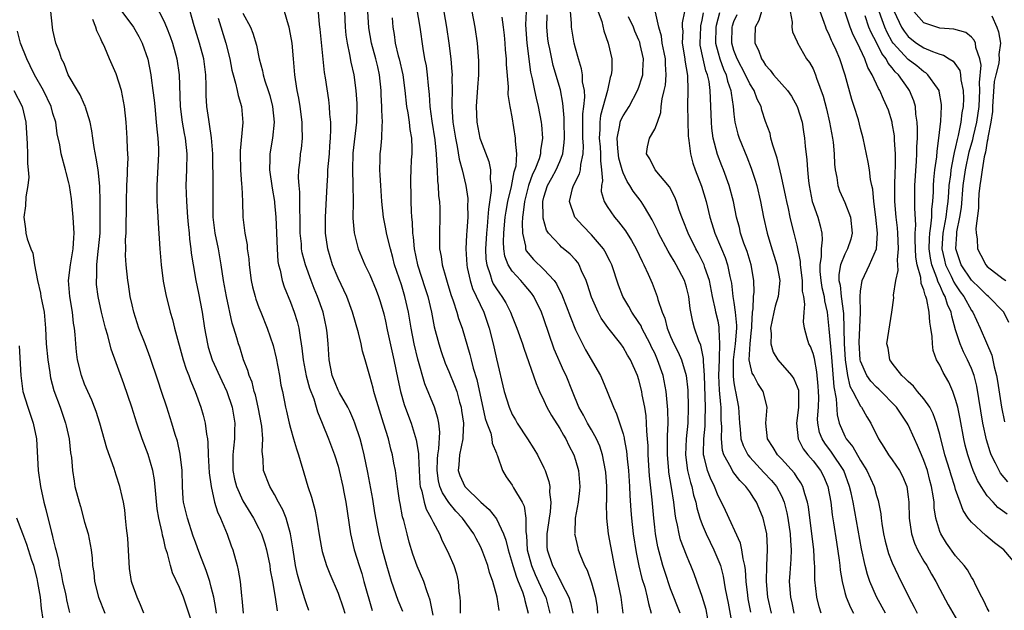
# Model space of a CAD drawing. Units: inches. Extents: x 2598000 to 2601000, y 1506000 to 1509000.
# Drawn here: x 2598281 to 2598405, y 1506383 to 1506458 of the extents above; entities that cross this region are included whole.
import ezdxf

# ---------------------------------------------------------------- set-up
doc = ezdxf.new("R2010")
doc.units = ezdxf.units.IN
doc.header["$MEASUREMENT"] = 0
doc.layers.add('LD25981506_2ft', color=254, linetype='Continuous')

msp = doc.modelspace()

# ---------------------------------------------------------------- linework, layer by layer
at = {"layer": 'LD25981506_2ft'}
for points, elevation in [([(2598333, 1506382.74), (2598332.64, 1506384.64), (2598332.2, 1506385.8), (2598331.82, 1506387), (2598331, 1506388.94), (2598330.46, 1506390.46), (2598329.98, 1506391.98), (2598329.72, 1506393), (2598329.31, 1506394.69), (2598329.16, 1506395.16), (2598328.83, 1506396.83), (2598328.76, 1506397.24), (2598328.51, 1506399), (2598328.36, 1506400.36), (2598328.25, 1506401), (2598328.07, 1506401.93), (2598327.88, 1506403), (2598327.69, 1506403.69), (2598327.36, 1506405), (2598326.76, 1506407), (2598325.72, 1506410.28), (2598325.51, 1506411), (2598325.42, 1506411.42), (2598325, 1506412.93), (2598324.42, 1506415), (2598324.09, 1506416.09), (2598323.92, 1506417), (2598323.59, 1506418.41), (2598322.85, 1506421), (2598322.1, 1506423), (2598321, 1506425.32), (2598320.31, 1506427), (2598319.7, 1506429), (2598319.41, 1506431), (2598319.4, 1506433), (2598319.62, 1506437), (2598319.71, 1506438.29), (2598319.73, 1506439), (2598319.79, 1506439.79), (2598319.91, 1506441), (2598319.97, 1506442.03), (2598320.05, 1506443), (2598320.1, 1506444.1), (2598320.08, 1506445), (2598319.97, 1506446.03), (2598319.94, 1506447), (2598319.83, 1506447.83), (2598319.41, 1506450.59), (2598319.29, 1506451.29), (2598318.76, 1506456.76), (2598318.68, 1506457.32), (2598318.4, 1506460.4)], 8298), ([(2598330.7, 1506460.7), (2598331.33, 1506457), (2598331.71, 1506454.29), (2598331.93, 1506453), (2598332.12, 1506452.12), (2598332.26, 1506451), (2598332.37, 1506449.63), (2598332.51, 1506448.51), (2598332.6, 1506447), (2598332.85, 1506445.15), (2598333.21, 1506442.79), (2598333.4, 1506441), (2598333.46, 1506439.46), (2598333.53, 1506439), (2598333.57, 1506437.57), (2598333.66, 1506437), (2598333.71, 1506435.71), (2598333.8, 1506435), (2598333.84, 1506434.16), (2598333.86, 1506433), (2598333.8, 1506431), (2598333.83, 1506429.83), (2598333.82, 1506429), (2598334.03, 1506428.03), (2598334.16, 1506427), (2598334.61, 1506425.39), (2598334.8, 1506424.8), (2598335.26, 1506423.26), (2598335.56, 1506422.44), (2598336, 1506421), (2598336.22, 1506420.22), (2598336.66, 1506419), (2598337.65, 1506415.65), (2598337.8, 1506415), (2598338.07, 1506413.93), (2598338.52, 1506412.52), (2598339.6, 1506407.6), (2598339.81, 1506407), (2598340.28, 1506405.72), (2598340.44, 1506405), (2598340.46, 1506404.46), (2598341, 1506403.2), (2598341.05, 1506403.05), (2598341.15, 1506402.85), (2598341.76, 1506401), (2598342.22, 1506400.22), (2598343, 1506399.15), (2598343.17, 1506398.83), (2598344.25, 1506397), (2598344.51, 1506396.51), (2598344.73, 1506395), (2598344.71, 1506393.29), (2598344.81, 1506392.81), (2598344.9, 1506391), (2598345.42, 1506389), (2598345.89, 1506387.89), (2598347, 1506385.48), (2598347.24, 1506385), (2598347.77, 1506383)], 8306), ([(2598302.36, 1506382.36), (2598301.88, 1506383.88), (2598301.48, 1506385), (2598301, 1506386.26), (2598300.11, 1506388.11), (2598299.85, 1506389), (2598299.47, 1506390.53), (2598299.22, 1506391.22), (2598299, 1506392.28), (2598298.85, 1506392.85), (2598298.81, 1506393.19), (2598298.39, 1506395), (2598298.17, 1506396.17), (2598297.99, 1506398.01), (2598297.84, 1506399.84), (2598297.63, 1506401), (2598297.04, 1506403.04), (2598296.28, 1506405), (2598295.59, 1506407), (2598294.95, 1506409), (2598293.95, 1506411.95), (2598293, 1506414.6), (2598292.34, 1506416.34), (2598291.93, 1506418.07), (2598291.64, 1506419), (2598291.5, 1506419.5), (2598291.15, 1506421), (2598290.73, 1506423), (2598290.52, 1506424.52), (2598290.48, 1506425), (2598290.53, 1506425.47), (2598290.54, 1506427), (2598290.73, 1506428.73), (2598290.77, 1506429), (2598290.95, 1506431), (2598290.98, 1506432.98), (2598290.96, 1506435), (2598290.91, 1506436.91), (2598290.69, 1506439), (2598290.46, 1506440.46), (2598290.2, 1506441.8), (2598290.02, 1506443), (2598289.91, 1506443.91), (2598289.68, 1506445), (2598289.11, 1506446.89), (2598289.07, 1506447.07), (2598289, 1506447.19), (2598288.44, 1506448.44), (2598288.09, 1506449), (2598286.91, 1506451), (2598286.4, 1506452.4), (2598286.06, 1506453), (2598285.84, 1506453.84), (2598285.37, 1506455), (2598285, 1506456.63), (2598284.93, 1506457), (2598284.73, 1506459)], 8282), ([(2598293.71, 1506459), (2598295.19, 1506457), (2598295.84, 1506455.84), (2598296.28, 1506455), (2598296.98, 1506452.98), (2598297.36, 1506451), (2598297.4, 1506450.6), (2598297.63, 1506449), (2598297.79, 1506447.79), (2598297.85, 1506447), (2598298.05, 1506445), (2598298.11, 1506444.11), (2598298.25, 1506443), (2598298.31, 1506441.69), (2598298.32, 1506441), (2598298.11, 1506437), (2598298.11, 1506436.11), (2598298.13, 1506435), (2598298.21, 1506433.79), (2598298.27, 1506432.27), (2598298.48, 1506429), (2598298.65, 1506427), (2598298.93, 1506424.93), (2598299.24, 1506423.24), (2598299.81, 1506421), (2598300.09, 1506420.09), (2598300.36, 1506419), (2598301.46, 1506415), (2598301.83, 1506413.83), (2598302.17, 1506413), (2598302.38, 1506412.38), (2598302.96, 1506411), (2598303.69, 1506409), (2598303.99, 1506407.99), (2598304.22, 1506407), (2598304.38, 1506405.62), (2598304.5, 1506405), (2598304.56, 1506404.56), (2598304.62, 1506403), (2598304.73, 1506400.73), (2598304.96, 1506399), (2598305.42, 1506397), (2598305.78, 1506395.78), (2598306.16, 1506395), (2598306.99, 1506392.99), (2598307.5, 1506391.5), (2598307.7, 1506391), (2598308.26, 1506389), (2598308.41, 1506388.41), (2598308.63, 1506387), (2598308.8, 1506385.2), (2598308.86, 1506384.86), (2598309.03, 1506383)], 8286), ([(2598297.89, 1506459.89), (2598299, 1506457.81), (2598299.35, 1506457), (2598299.81, 1506455.81), (2598300.08, 1506455), (2598300.66, 1506453), (2598300.96, 1506451), (2598301.07, 1506447), (2598301.33, 1506445), (2598301.58, 1506443.58), (2598301.71, 1506443), (2598301.91, 1506441), (2598301.87, 1506439), (2598301.8, 1506437), (2598301.86, 1506435), (2598302, 1506433), (2598302.08, 1506432.08), (2598302.19, 1506431), (2598302.25, 1506430.25), (2598302.43, 1506429), (2598302.47, 1506428.47), (2598302.69, 1506427), (2598303.03, 1506425), (2598303.39, 1506423.39), (2598303.84, 1506421), (2598304.14, 1506419), (2598304.5, 1506417), (2598304.61, 1506416.61), (2598305.12, 1506415), (2598306.32, 1506412.32), (2598306.98, 1506411), (2598307.65, 1506409), (2598307.97, 1506407), (2598307.94, 1506406.06), (2598307.92, 1506405), (2598307.82, 1506403.82), (2598307.71, 1506403), (2598307.7, 1506402.3), (2598307.72, 1506401), (2598307.94, 1506399.94), (2598308.18, 1506399), (2598309, 1506397.18), (2598310.31, 1506395), (2598311, 1506393.68), (2598311.33, 1506393), (2598311.76, 1506391.76), (2598311.96, 1506391), (2598312.37, 1506389), (2598312.45, 1506388.45), (2598312.73, 1506387), (2598313.08, 1506385), (2598313.31, 1506383.31)], 8288), ([(2598317.32, 1506383.32), (2598317, 1506384.17), (2598316.79, 1506384.79), (2598316.64, 1506385.36), (2598316.14, 1506387), (2598315.89, 1506387.89), (2598315.64, 1506389), (2598315.32, 1506391), (2598315.02, 1506393), (2598314.45, 1506395), (2598314.04, 1506396.04), (2598313.5, 1506397), (2598313, 1506397.97), (2598312.38, 1506399), (2598311.59, 1506401), (2598311.55, 1506402.45), (2598311.42, 1506403.42), (2598311.51, 1506405), (2598311.38, 1506406.62), (2598310.91, 1506409), (2598310.56, 1506410.56), (2598310.42, 1506411), (2598310.15, 1506412.15), (2598309.79, 1506413), (2598309.63, 1506413.63), (2598309.07, 1506415), (2598308.59, 1506416.59), (2598308.43, 1506417), (2598308.23, 1506417.77), (2598307.86, 1506419), (2598307.64, 1506419.64), (2598306.91, 1506423), (2598306.55, 1506425), (2598306.25, 1506427), (2598305.89, 1506429), (2598305.47, 1506431), (2598305.23, 1506433), (2598305.22, 1506434.78), (2598305.23, 1506437), (2598305.19, 1506441), (2598305.04, 1506443.04), (2598304.77, 1506444.77), (2598304.67, 1506445.33), (2598304.44, 1506447), (2598304.37, 1506448.37), (2598304.36, 1506449.64), (2598304.3, 1506451), (2598304.04, 1506453), (2598303.52, 1506455), (2598302.84, 1506457.16), (2598302.04, 1506460.04)], 8290), ([(2598329.2, 1506383.2), (2598328.59, 1506384.59), (2598327.75, 1506387), (2598327.15, 1506389), (2598326.6, 1506391), (2598326.15, 1506393), (2598325.67, 1506395.67), (2598325.38, 1506397.38), (2598324.76, 1506400.76), (2598324.29, 1506403), (2598324.04, 1506404.04), (2598323.78, 1506405), (2598323.14, 1506407), (2598323, 1506407.34), (2598322.49, 1506408.49), (2598322.23, 1506409), (2598321.18, 1506410.82), (2598321, 1506411.16), (2598320.27, 1506413), (2598319.88, 1506415), (2598319.74, 1506417), (2598319.61, 1506418.39), (2598319.54, 1506419), (2598319.11, 1506421), (2598318.42, 1506423), (2598318, 1506424), (2598317.6, 1506425), (2598316.88, 1506427), (2598316.49, 1506428.49), (2598316.41, 1506429), (2598316.37, 1506429.63), (2598316.22, 1506431), (2598316.2, 1506433), (2598316.16, 1506433.84), (2598316.18, 1506435), (2598316.18, 1506436.18), (2598316.09, 1506437), (2598316.03, 1506437.97), (2598316.06, 1506439), (2598316.2, 1506440.2), (2598316.27, 1506441), (2598316.37, 1506441.63), (2598316.51, 1506443), (2598316.46, 1506444.46), (2598316.48, 1506445), (2598316.21, 1506447), (2598316.04, 1506448.04), (2598315.84, 1506449), (2598315.62, 1506450.38), (2598315.54, 1506451), (2598315.38, 1506453), (2598315.19, 1506455), (2598315, 1506456.13), (2598314.82, 1506457), (2598314.73, 1506457.27), (2598314.25, 1506459)], 8296), ([(2598321.84, 1506459), (2598321.92, 1506457), (2598322, 1506456), (2598322.14, 1506455), (2598322.45, 1506453.55), (2598322.6, 1506452.6), (2598322.98, 1506451), (2598323.27, 1506449), (2598323.38, 1506447.38), (2598323.39, 1506447), (2598323.32, 1506445), (2598322.89, 1506441.11), (2598322.83, 1506439), (2598322.89, 1506437.11), (2598322.9, 1506435), (2598322.87, 1506432.87), (2598323.02, 1506431.02), (2598323.56, 1506429), (2598324.38, 1506427), (2598325, 1506425.73), (2598325.81, 1506423.81), (2598326.12, 1506423), (2598326.34, 1506422.34), (2598326.79, 1506420.79), (2598327, 1506419.87), (2598327.22, 1506418.78), (2598328.07, 1506415), (2598328.57, 1506412.57), (2598328.9, 1506411), (2598329.37, 1506409.37), (2598329.89, 1506407.89), (2598330.23, 1506407), (2598330.89, 1506404.88), (2598331.16, 1506403.16), (2598331.15, 1506402.85), (2598331.24, 1506401), (2598331.34, 1506399.34), (2598331.39, 1506399), (2598331.59, 1506398.41), (2598331.88, 1506397), (2598332.12, 1506396.12), (2598332.78, 1506395), (2598333, 1506394.49), (2598333.8, 1506393), (2598334.15, 1506392.15), (2598334.74, 1506391), (2598335, 1506390.44), (2598335.63, 1506389), (2598335.96, 1506387.96), (2598336.19, 1506387), (2598336.28, 1506385.72), (2598336.38, 1506385), (2598336.41, 1506384.41), (2598336.41, 1506383)], 8300), ([(2598341.34, 1506383.34), (2598341.1, 1506385), (2598340.56, 1506387), (2598340.12, 1506388.12), (2598339.91, 1506389), (2598339.3, 1506390.7), (2598339.13, 1506391.13), (2598339, 1506391.4), (2598338.44, 1506392.44), (2598338.16, 1506393), (2598336.71, 1506395), (2598335.88, 1506395.88), (2598334.98, 1506396.98), (2598334.18, 1506398.18), (2598333.88, 1506399), (2598333.69, 1506399.69), (2598333.52, 1506401), (2598333.56, 1506402.44), (2598333.6, 1506403), (2598333.74, 1506403.74), (2598333.85, 1506405.85), (2598333.72, 1506407), (2598333.61, 1506407.61), (2598333.18, 1506409), (2598331.97, 1506411.97), (2598331.07, 1506415.07), (2598330.61, 1506417), (2598330.24, 1506419), (2598329.91, 1506421), (2598329.45, 1506423), (2598329, 1506424.46), (2598328.15, 1506427), (2598327.92, 1506427.92), (2598327.61, 1506429), (2598327.17, 1506430.83), (2598327, 1506431.76), (2598326.78, 1506432.78), (2598326.74, 1506433), (2598326.54, 1506435), (2598326.39, 1506437), (2598326.33, 1506438.33), (2598326.27, 1506439), (2598326.32, 1506440.32), (2598326.33, 1506441), (2598326.41, 1506441.59), (2598326.53, 1506443), (2598326.57, 1506444.57), (2598326.62, 1506445), (2598326.53, 1506446.53), (2598326.55, 1506447), (2598326.47, 1506448.47), (2598326.45, 1506449), (2598326.26, 1506451), (2598326.01, 1506452.01), (2598325.79, 1506453), (2598325.24, 1506455), (2598324.91, 1506456.91), (2598324.78, 1506459)], 8302), ([(2598334.14, 1506460.14), (2598334.72, 1506457), (2598334.99, 1506455), (2598335.23, 1506453), (2598335.38, 1506451.38), (2598335.4, 1506451), (2598335.38, 1506450.62), (2598335.4, 1506449), (2598335.39, 1506447.39), (2598335.37, 1506447), (2598335.51, 1506445), (2598335.82, 1506443), (2598336.05, 1506441.95), (2598336.32, 1506440.32), (2598336.69, 1506439), (2598337.16, 1506437), (2598337.38, 1506435.38), (2598337.38, 1506435), (2598337.35, 1506434.65), (2598337.38, 1506433), (2598337.28, 1506431.28), (2598337.24, 1506430.76), (2598337.15, 1506429), (2598337.25, 1506427), (2598337.33, 1506426.67), (2598337.68, 1506425), (2598337.99, 1506423.99), (2598339.41, 1506421), (2598340.09, 1506419), (2598340.58, 1506417), (2598341, 1506415.11), (2598341.99, 1506411), (2598342.61, 1506409), (2598343, 1506408.1), (2598343.4, 1506407.4), (2598343.64, 1506407), (2598344.95, 1506405), (2598345.75, 1506403.75), (2598346.19, 1506403), (2598347, 1506401.37), (2598347.16, 1506401), (2598347.64, 1506399.64), (2598347.75, 1506399), (2598347.71, 1506398.29), (2598347.87, 1506397), (2598347.78, 1506395.78), (2598347.66, 1506395), (2598347.59, 1506394.41), (2598347.37, 1506393), (2598347.38, 1506391.38), (2598347.4, 1506391), (2598348.07, 1506389), (2598348.42, 1506388.42), (2598349, 1506387.2), (2598349.09, 1506387.09), (2598349.23, 1506386.77), (2598350.17, 1506385), (2598350.36, 1506384.36), (2598350.66, 1506383)], 8308), ([(2598337.92, 1506459), (2598338.29, 1506457), (2598338.57, 1506455), (2598338.75, 1506452.75), (2598338.74, 1506451), (2598338.61, 1506449.39), (2598338.46, 1506447), (2598338.55, 1506445), (2598338.93, 1506443), (2598339, 1506442.77), (2598340.05, 1506440.05), (2598340.26, 1506439), (2598340.22, 1506437.78), (2598340.35, 1506437), (2598340.36, 1506436.36), (2598340, 1506434), (2598339.94, 1506433), (2598339.84, 1506431.84), (2598339.76, 1506431), (2598339.73, 1506430.27), (2598339.64, 1506429), (2598339.69, 1506427.69), (2598339.78, 1506427), (2598340.23, 1506425.77), (2598340.44, 1506425), (2598340.61, 1506424.61), (2598341, 1506423.97), (2598341.4, 1506423.4), (2598341.71, 1506423), (2598342.19, 1506422.19), (2598342.8, 1506421), (2598343, 1506420.45), (2598343.59, 1506419), (2598344.29, 1506417), (2598344.46, 1506416.46), (2598346.01, 1506412.01), (2598346.45, 1506411), (2598347, 1506409.87), (2598347.39, 1506409), (2598347.96, 1506407.96), (2598349, 1506406.3), (2598349.48, 1506405.48), (2598349.78, 1506405), (2598350.17, 1506404.17), (2598350.78, 1506403), (2598351, 1506402.3), (2598351.36, 1506401), (2598351.55, 1506399), (2598351.51, 1506398.49), (2598351.33, 1506397), (2598350.94, 1506395), (2598350.9, 1506393.1), (2598350.88, 1506393), (2598350.89, 1506392.89), (2598351.27, 1506391.27), (2598351.35, 1506391), (2598351.56, 1506390.45), (2598352.15, 1506389), (2598352.45, 1506388.45), (2598353, 1506386.82), (2598353.51, 1506385), (2598353.71, 1506383.71), (2598353.79, 1506383)], 8310), ([(2598344.75, 1506459), (2598344.69, 1506457.31), (2598344.85, 1506455), (2598345.33, 1506451.33), (2598345.53, 1506450.47), (2598345.81, 1506449), (2598346.02, 1506448.02), (2598346.27, 1506447), (2598346.65, 1506445), (2598346.69, 1506444.68), (2598346.82, 1506443), (2598346.58, 1506441.42), (2598346.57, 1506441), (2598346.39, 1506440.39), (2598345.85, 1506439), (2598345.58, 1506438.42), (2598345.06, 1506437), (2598344.54, 1506435), (2598344.4, 1506433.6), (2598344.3, 1506433), (2598344.24, 1506432.24), (2598344.28, 1506431), (2598344.66, 1506429.34), (2598344.69, 1506429), (2598344.77, 1506428.77), (2598345, 1506428.48), (2598345.67, 1506427.67), (2598347, 1506426.38), (2598348.28, 1506425), (2598348.58, 1506424.58), (2598349, 1506423.71), (2598349.26, 1506423.26), (2598349.34, 1506423), (2598349.83, 1506421.83), (2598350.36, 1506420.36), (2598351, 1506418.76), (2598351.87, 1506417), (2598352.26, 1506416.26), (2598354.15, 1506413), (2598354.41, 1506412.41), (2598355.01, 1506411.01), (2598355.79, 1506409), (2598356.19, 1506408.19), (2598357, 1506405.66), (2598357.14, 1506405.14), (2598357.16, 1506405), (2598357.45, 1506403.45), (2598357.52, 1506402.48), (2598357.67, 1506401), (2598357.8, 1506399), (2598357.84, 1506397.84), (2598357.97, 1506395.97), (2598358.05, 1506395), (2598358.29, 1506393), (2598358.65, 1506390.65), (2598358.99, 1506388.99), (2598359.39, 1506387.39), (2598359.73, 1506386.27), (2598360.06, 1506385), (2598360.2, 1506384.2), (2598360.55, 1506383)], 8314), ([(2598367.72, 1506382.28), (2598367.48, 1506383.48), (2598367, 1506385.11), (2598366.32, 1506387), (2598365.96, 1506387.96), (2598365.55, 1506389), (2598365.38, 1506389.38), (2598365, 1506390.31), (2598364.27, 1506392.27), (2598364.09, 1506393), (2598363.89, 1506394.11), (2598363.67, 1506395), (2598363.56, 1506395.56), (2598363.4, 1506397), (2598363.12, 1506398.88), (2598362.79, 1506400.79), (2598362.77, 1506401), (2598362.6, 1506403), (2598362.63, 1506404.63), (2598362.62, 1506405.38), (2598362.69, 1506407), (2598362.67, 1506408.67), (2598362.45, 1506411), (2598362.05, 1506413), (2598361.37, 1506415), (2598361, 1506415.83), (2598360.61, 1506416.61), (2598360.44, 1506417), (2598359.38, 1506419), (2598359.27, 1506419.27), (2598359, 1506419.69), (2598358.11, 1506421), (2598357.73, 1506421.73), (2598356.98, 1506423), (2598356.43, 1506424.43), (2598355.57, 1506427), (2598355.39, 1506427.39), (2598354.7, 1506428.7), (2598354.52, 1506429), (2598353, 1506430.76), (2598351.9, 1506431.9), (2598350.96, 1506432.96), (2598350.93, 1506433), (2598350.24, 1506435), (2598350.63, 1506436.63), (2598350.74, 1506437), (2598351.51, 1506438.49), (2598351.61, 1506439), (2598351.65, 1506439.65), (2598351.96, 1506441), (2598351.99, 1506442.01), (2598351.93, 1506443), (2598351.93, 1506445), (2598351.94, 1506446.06), (2598352.05, 1506447), (2598352.17, 1506448.17), (2598352.11, 1506449), (2598351.89, 1506450.11), (2598351.86, 1506451), (2598351.75, 1506451.75), (2598351.36, 1506453), (2598351, 1506454.34), (2598350.84, 1506455), (2598350.5, 1506457), (2598350.48, 1506457.52), (2598350.36, 1506459)], 8318), ([(2598353.62, 1506459.62), (2598354.3, 1506457.7), (2598354.56, 1506456.56), (2598355.12, 1506455), (2598355.57, 1506453), (2598355.57, 1506451.57), (2598355.51, 1506451), (2598355.37, 1506450.63), (2598355.02, 1506449), (2598354.16, 1506445.84), (2598354.07, 1506445), (2598354.07, 1506444.07), (2598354, 1506443), (2598354.11, 1506441.89), (2598354.17, 1506441), (2598354.13, 1506440.13), (2598354.29, 1506439), (2598354.42, 1506437.58), (2598354.28, 1506437), (2598354.25, 1506436.25), (2598354.61, 1506435), (2598355, 1506434.35), (2598355.92, 1506433), (2598356.44, 1506432.44), (2598357.29, 1506431.29), (2598358.07, 1506430.07), (2598358.66, 1506429), (2598359.4, 1506427.4), (2598359.63, 1506427), (2598360.18, 1506425.82), (2598360.66, 1506424.66), (2598361.31, 1506423), (2598361.39, 1506422.61), (2598361.92, 1506421), (2598362.26, 1506420.26), (2598362.55, 1506419), (2598363, 1506417.93), (2598363.42, 1506417), (2598363.96, 1506415.96), (2598364.36, 1506415), (2598364.96, 1506413), (2598365.16, 1506411.16), (2598365.22, 1506409), (2598365.16, 1506407), (2598364.97, 1506405.03), (2598364.88, 1506403), (2598365.15, 1506401), (2598365.5, 1506399.5), (2598365.67, 1506399), (2598365.9, 1506397.9), (2598366.19, 1506397), (2598366.32, 1506396.32), (2598366.71, 1506395), (2598367, 1506394.2), (2598367.5, 1506393), (2598367.98, 1506391.98), (2598368.47, 1506391), (2598369.23, 1506389.23), (2598369.3, 1506389), (2598369.66, 1506387.66), (2598369.91, 1506386.09), (2598370.27, 1506384.27), (2598370.87, 1506381)], 8320), ([(2598364.76, 1506459), (2598364.47, 1506457.53), (2598364.47, 1506457), (2598364.53, 1506456.53), (2598364.48, 1506455), (2598364.8, 1506453), (2598364.82, 1506452.82), (2598365.12, 1506450.88), (2598365.16, 1506449), (2598365.12, 1506447.12), (2598365.16, 1506445.16), (2598365.23, 1506443.23), (2598365.25, 1506443), (2598365.31, 1506442.69), (2598365.5, 1506441), (2598365.83, 1506439.83), (2598366.12, 1506439), (2598366.92, 1506436.92), (2598367.48, 1506435), (2598367.96, 1506433), (2598368.22, 1506432.22), (2598368.59, 1506431), (2598369.32, 1506429.32), (2598369.44, 1506429), (2598369.9, 1506427.9), (2598370.2, 1506427), (2598370.5, 1506425.5), (2598370.63, 1506425), (2598370.69, 1506424.69), (2598370.88, 1506423), (2598371, 1506422.22), (2598371.16, 1506421), (2598371.32, 1506419.32), (2598371.31, 1506419), (2598371.16, 1506417), (2598370.9, 1506415), (2598370.89, 1506412.89), (2598371, 1506412.08), (2598371.15, 1506411.15), (2598371.21, 1506411), (2598371.58, 1506409), (2598371.67, 1506407.67), (2598371.69, 1506407), (2598371.78, 1506406.22), (2598371.89, 1506405), (2598372.16, 1506404.16), (2598372.75, 1506403), (2598373, 1506402.69), (2598374.78, 1506400.78), (2598375.76, 1506399.76), (2598376.37, 1506399), (2598377, 1506397.81), (2598377.36, 1506397), (2598377.69, 1506395.69), (2598377.82, 1506395), (2598378.11, 1506393), (2598378.14, 1506392.14), (2598378.24, 1506391), (2598378.2, 1506389.8), (2598378.06, 1506388.06), (2598377.99, 1506387), (2598378.13, 1506385), (2598378.3, 1506384.3), (2598378.58, 1506383)], 8326), ([(2598374.47, 1506459), (2598374.15, 1506457.85), (2598373.68, 1506457), (2598373.63, 1506455.63), (2598373.63, 1506455), (2598374.1, 1506454.09), (2598374.48, 1506453), (2598374.7, 1506452.7), (2598375, 1506452.21), (2598375.59, 1506451.59), (2598375.99, 1506451), (2598377.76, 1506449), (2598378.27, 1506448.27), (2598379, 1506447), (2598379.6, 1506445), (2598379.78, 1506443.78), (2598379.93, 1506443), (2598380.01, 1506441.99), (2598380.23, 1506440.23), (2598380.28, 1506439), (2598380.4, 1506437.6), (2598380.49, 1506437), (2598380.89, 1506435), (2598381, 1506434.63), (2598381.59, 1506433), (2598381.91, 1506431.91), (2598382.09, 1506431), (2598382.16, 1506430.16), (2598382.02, 1506429), (2598382.03, 1506428.03), (2598381.85, 1506427), (2598381.86, 1506426.14), (2598381.97, 1506425), (2598382.12, 1506424.12), (2598382.39, 1506423), (2598382.45, 1506422.45), (2598382.77, 1506421), (2598383, 1506418.89), (2598383.34, 1506415.34), (2598383.6, 1506411.6), (2598383.93, 1506410.07), (2598384.04, 1506408.04), (2598384.3, 1506407), (2598385, 1506405.36), (2598385.19, 1506405), (2598386.02, 1506404.02), (2598387, 1506402.26), (2598387.8, 1506401), (2598388.7, 1506399), (2598389, 1506397.85), (2598389.21, 1506397.21), (2598389.26, 1506397), (2598389.54, 1506395.54), (2598389.58, 1506395), (2598389.67, 1506394.33), (2598389.9, 1506393), (2598390.11, 1506392.11), (2598390.54, 1506390.54), (2598391, 1506389.34), (2598391.74, 1506387.74), (2598393.11, 1506385), (2598393.77, 1506383.77), (2598394.14, 1506383)], 8334), ([(2598378.12, 1506459), (2598378.36, 1506457.64), (2598378.3, 1506457), (2598378.4, 1506456.4), (2598379, 1506455.13), (2598379.03, 1506455.03), (2598380.18, 1506453), (2598380.53, 1506452.53), (2598381, 1506451.72), (2598381.31, 1506451), (2598381.45, 1506450.55), (2598382.29, 1506448.29), (2598382.7, 1506446.69), (2598383.09, 1506445), (2598383.46, 1506443), (2598383.53, 1506442.47), (2598383.67, 1506441), (2598383.72, 1506439.72), (2598383.8, 1506439), (2598384, 1506438), (2598384.13, 1506437), (2598384.35, 1506436.35), (2598385, 1506434.87), (2598385.73, 1506433), (2598385.95, 1506431), (2598385.76, 1506430.24), (2598385.36, 1506429), (2598385, 1506428.33), (2598384.48, 1506427), (2598384.25, 1506425.75), (2598384.27, 1506425), (2598384.41, 1506424.41), (2598384.56, 1506423), (2598384.84, 1506420.84), (2598384.94, 1506417.06), (2598385.06, 1506415), (2598385.34, 1506413), (2598385.66, 1506411.66), (2598386.03, 1506411), (2598387, 1506409.14), (2598387.12, 1506409), (2598387.78, 1506407.78), (2598388.31, 1506407), (2598389.27, 1506405), (2598389.95, 1506403.95), (2598390.53, 1506403), (2598391, 1506402.35), (2598391.92, 1506401), (2598392.29, 1506400.29), (2598392.82, 1506399), (2598393, 1506397.71), (2598393.08, 1506397), (2598393.13, 1506395), (2598393.42, 1506393), (2598393.82, 1506391.82), (2598394.2, 1506391), (2598395, 1506389.57), (2598395.35, 1506389), (2598395.94, 1506387.94), (2598396.5, 1506387), (2598397, 1506386.03), (2598398.05, 1506384.05), (2598399.81, 1506381)], 8336), ([(2598403.22, 1506383.22), (2598403, 1506383.62), (2598402.56, 1506384.56), (2598402.31, 1506385), (2598401.59, 1506386.41), (2598401.23, 1506387.23), (2598401, 1506387.55), (2598400.48, 1506388.48), (2598400.1, 1506389), (2598399, 1506390.26), (2598397.84, 1506391.84), (2598397.12, 1506393), (2598397, 1506393.31), (2598396.51, 1506395), (2598396.31, 1506396.31), (2598396.27, 1506397), (2598396.17, 1506397.83), (2598395.97, 1506399), (2598395.76, 1506399.76), (2598395.44, 1506401), (2598395, 1506402.28), (2598394.68, 1506403), (2598394.19, 1506404.19), (2598393.8, 1506405), (2598393, 1506406.77), (2598392.88, 1506407), (2598392.12, 1506408.12), (2598391.54, 1506409), (2598389.29, 1506411.29), (2598389, 1506411.54), (2598388.29, 1506412.29), (2598387.8, 1506413), (2598387, 1506414.82), (2598386.96, 1506415), (2598386.82, 1506417.18), (2598386.97, 1506420.96), (2598386.95, 1506423), (2598387, 1506423.66), (2598387.18, 1506425), (2598388.14, 1506427), (2598389.01, 1506429), (2598389.13, 1506431), (2598388.91, 1506433), (2598388.65, 1506435), (2598388.54, 1506436.54), (2598388.41, 1506437), (2598388.25, 1506437.75), (2598388.11, 1506439), (2598387.96, 1506439.96), (2598387.34, 1506443), (2598387, 1506444.2), (2598386.72, 1506445.28), (2598386.18, 1506447), (2598385.88, 1506447.88), (2598385.06, 1506450.94), (2598384.38, 1506453), (2598383.92, 1506454.08), (2598383.5, 1506455), (2598383.33, 1506455.33), (2598383, 1506456.16), (2598382.71, 1506456.71), (2598382.6, 1506457), (2598382.4, 1506457.6), (2598381.9, 1506459)], 8338), ([(2598406.76, 1506389), (2598405.1, 1506391), (2598403.9, 1506391.9), (2598402.81, 1506392.81), (2598401, 1506394.47), (2598400.6, 1506395), (2598399.95, 1506395.95), (2598399.59, 1506397), (2598399, 1506398.6), (2598398.89, 1506399), (2598398.42, 1506400.42), (2598398.26, 1506401), (2598397.65, 1506403), (2598397, 1506405.58), (2598396.6, 1506407), (2598396.18, 1506408.18), (2598395.73, 1506409), (2598395, 1506410.07), (2598394.19, 1506411), (2598393.66, 1506411.66), (2598393, 1506412.24), (2598392.64, 1506412.64), (2598392.19, 1506413), (2598391, 1506414.57), (2598390.83, 1506414.83), (2598390.69, 1506415), (2598390.47, 1506416.47), (2598390.33, 1506417), (2598390.96, 1506421), (2598391.18, 1506422.82), (2598391.15, 1506423.15), (2598391.43, 1506425), (2598391.74, 1506426.26), (2598391.64, 1506427.64), (2598391.78, 1506429), (2598391.71, 1506431), (2598391.66, 1506431.66), (2598391.49, 1506433), (2598391.33, 1506435), (2598391.33, 1506437), (2598391.37, 1506438.63), (2598391.42, 1506439.42), (2598391.4, 1506441), (2598391.28, 1506442.72), (2598391.26, 1506443.26), (2598391, 1506444.89), (2598390.98, 1506445), (2598390.51, 1506446.51), (2598390.33, 1506447), (2598389.89, 1506447.89), (2598389.43, 1506449), (2598389.25, 1506449.25), (2598388.47, 1506451), (2598387.91, 1506451.91), (2598387.55, 1506453), (2598386.62, 1506455), (2598386.05, 1506456.05), (2598385.67, 1506457), (2598385.02, 1506459.02)], 8340), ([(2598405.59, 1506399.59), (2598404.67, 1506400.67), (2598404.48, 1506401), (2598404.04, 1506401.96), (2598403.5, 1506403), (2598403.36, 1506403.36), (2598402.9, 1506404.9), (2598402.43, 1506407), (2598401.66, 1506411.66), (2598401.34, 1506413), (2598401, 1506413.91), (2598400.52, 1506415), (2598399.99, 1506415.99), (2598399.57, 1506417), (2598399, 1506418.8), (2598398.51, 1506420.51), (2598398.44, 1506421), (2598397.98, 1506421.98), (2598397.69, 1506423), (2598397.42, 1506423.42), (2598397, 1506424.42), (2598396.79, 1506424.79), (2598396.64, 1506425.36), (2598395.99, 1506427), (2598395.82, 1506427.82), (2598395.66, 1506429), (2598395.69, 1506430.31), (2598395.73, 1506431), (2598395.89, 1506431.89), (2598395.98, 1506433), (2598396, 1506434), (2598396.14, 1506435), (2598396.22, 1506436.22), (2598396.22, 1506437), (2598396.26, 1506437.74), (2598396.39, 1506439), (2598396.61, 1506440.61), (2598396.65, 1506441.35), (2598396.89, 1506443), (2598397.13, 1506445.13), (2598397.23, 1506447), (2598397.22, 1506447.22), (2598396.94, 1506448.94), (2598396.93, 1506449), (2598396.7, 1506449.3), (2598395.51, 1506451), (2598395.24, 1506451.24), (2598395, 1506451.36), (2598394.1, 1506452.1), (2598393, 1506452.93), (2598391.12, 1506455), (2598391, 1506455.17), (2598390.34, 1506456.34), (2598390.05, 1506457), (2598389, 1506459.91)], 8344), ([(2598391.25, 1506459), (2598392.16, 1506457), (2598392.49, 1506456.49), (2598393, 1506455.81), (2598393.45, 1506455.45), (2598394.07, 1506455), (2598395, 1506454.39), (2598396.09, 1506453.91), (2598397, 1506453.59), (2598397.48, 1506453.48), (2598398.19, 1506453), (2598398.7, 1506452.7), (2598399.52, 1506451.52), (2598399.61, 1506451), (2598399.66, 1506450.34), (2598399.96, 1506449), (2598399.99, 1506447.99), (2598399.96, 1506447), (2598399.8, 1506446.2), (2598399.67, 1506445), (2598399.34, 1506443.34), (2598399.19, 1506442.81), (2598399, 1506441.9), (2598398.81, 1506441.19), (2598398.75, 1506440.75), (2598398.39, 1506439), (2598398.34, 1506438.34), (2598398.16, 1506437), (2598398.12, 1506436.12), (2598398.03, 1506435), (2598397.9, 1506434.1), (2598397.77, 1506433), (2598397.4, 1506431), (2598397.27, 1506429), (2598397.58, 1506427.58), (2598397.72, 1506427), (2598398.44, 1506425.56), (2598398.79, 1506424.79), (2598399, 1506424.45), (2598399.59, 1506423.59), (2598400.03, 1506423), (2598401, 1506421.21), (2598401.16, 1506421), (2598402.08, 1506419), (2598402.88, 1506417.12), (2598403.56, 1506415.56), (2598403.88, 1506414.12), (2598404.18, 1506413), (2598404.3, 1506412.3), (2598404.8, 1506409), (2598405.16, 1506407.16)], 8346), ([(2598405.72, 1506419.72), (2598405.1, 1506421), (2598405.06, 1506421.06), (2598403.14, 1506423), (2598403, 1506423.1), (2598402.05, 1506424.05), (2598401, 1506425.05), (2598399.72, 1506427), (2598399.03, 1506429), (2598399.15, 1506430.85), (2598399.15, 1506431), (2598399.16, 1506431.17), (2598399.55, 1506433), (2598399.75, 1506434.25), (2598399.96, 1506437), (2598400.23, 1506439), (2598400.73, 1506441.27), (2598401.17, 1506442.83), (2598401.25, 1506443.25), (2598401.67, 1506445), (2598401.96, 1506447), (2598402.02, 1506448.02), (2598402.05, 1506449), (2598402, 1506450), (2598402.21, 1506452.21), (2598402.07, 1506453), (2598401.56, 1506454.44), (2598401.49, 1506455), (2598401.35, 1506455.35), (2598401, 1506455.75), (2598400.31, 1506456.31), (2598398.76, 1506456.76), (2598397, 1506456.89), (2598396.62, 1506457), (2598395, 1506457.57), (2598393.72, 1506459)], 8348), ([(2598305.67, 1506383), (2598305.59, 1506383.59), (2598305.32, 1506385), (2598305, 1506386.3), (2598304.81, 1506387), (2598304.37, 1506388.37), (2598303.56, 1506390.44), (2598303.27, 1506391.27), (2598303, 1506391.95), (2598302.72, 1506392.72), (2598301.98, 1506395), (2598301.5, 1506397), (2598301.45, 1506397.45), (2598301.34, 1506399), (2598301.3, 1506401), (2598301.08, 1506403.08), (2598300.71, 1506404.71), (2598300.44, 1506405.56), (2598300.01, 1506407), (2598299.37, 1506409), (2598298.72, 1506411), (2598298.28, 1506412.28), (2598297.28, 1506415.28), (2598296.64, 1506417), (2598295.86, 1506419), (2598295.2, 1506421), (2598295, 1506421.92), (2598294.77, 1506423), (2598294.55, 1506424.55), (2598294.47, 1506425), (2598294.24, 1506427), (2598294.17, 1506428.17), (2598294.19, 1506429), (2598294.18, 1506430.18), (2598294.23, 1506431), (2598294.24, 1506432.24), (2598294.28, 1506433.72), (2598294.28, 1506435), (2598294.34, 1506437), (2598294.42, 1506438.42), (2598294.42, 1506439), (2598294.48, 1506440.48), (2598294.4, 1506441.6), (2598294.37, 1506443), (2598294.23, 1506445), (2598294.03, 1506447), (2598293.64, 1506449), (2598293, 1506451.11), (2598292.15, 1506453), (2598291.55, 1506454.45), (2598291.29, 1506455), (2598291.18, 1506455.18), (2598291, 1506455.62), (2598290.54, 1506456.54), (2598290.41, 1506457), (2598290.02, 1506457.98)], 8284), ([(2598305.86, 1506458.14), (2598306.84, 1506455), (2598307.32, 1506453), (2598307.59, 1506451.59), (2598307.74, 1506451), (2598308.06, 1506449.94), (2598308.26, 1506449), (2598308.37, 1506448.37), (2598308.8, 1506447), (2598308.97, 1506444.97), (2598308.63, 1506441.37), (2598308.63, 1506441), (2598308.67, 1506439), (2598308.83, 1506437.17), (2598308.84, 1506436.84), (2598308.94, 1506435), (2598308.98, 1506433), (2598309.22, 1506431), (2598309.51, 1506429.51), (2598309.54, 1506429), (2598309.73, 1506427.73), (2598309.77, 1506427), (2598310.05, 1506425), (2598310.22, 1506424.22), (2598310.53, 1506423), (2598310.64, 1506422.64), (2598311, 1506421.62), (2598311.24, 1506421), (2598312.06, 1506419), (2598312.8, 1506416.8), (2598313.19, 1506415.19), (2598313.59, 1506413), (2598313.79, 1506411.79), (2598313.97, 1506411), (2598314.37, 1506409), (2598314.5, 1506408.5), (2598314.83, 1506407), (2598315, 1506406.35), (2598315.4, 1506405), (2598315.74, 1506403.74), (2598316, 1506403), (2598316.45, 1506401.55), (2598316.6, 1506401), (2598316.7, 1506400.7), (2598317.21, 1506399), (2598317.65, 1506397.65), (2598317.8, 1506397), (2598318.08, 1506396.08), (2598318.27, 1506395), (2598318.65, 1506392.65), (2598318.94, 1506391), (2598319, 1506390.77), (2598319.53, 1506389), (2598319.95, 1506387.95), (2598321, 1506385.54), (2598321.67, 1506383.67), (2598321.88, 1506383)], 8292), ([(2598309, 1506458.76), (2598309.96, 1506457), (2598310.26, 1506456.26), (2598310.71, 1506454.71), (2598311.04, 1506453), (2598311.47, 1506451.47), (2598311.54, 1506451), (2598311.77, 1506450.23), (2598312.19, 1506449), (2598312.37, 1506448.37), (2598312.73, 1506447), (2598312.92, 1506445), (2598312.71, 1506443), (2598312.38, 1506441), (2598312.39, 1506440.39), (2598312.35, 1506439), (2598312.68, 1506436.68), (2598312.98, 1506435), (2598313, 1506434.81), (2598313.16, 1506433), (2598313.3, 1506429), (2598313.42, 1506427.42), (2598313.5, 1506427), (2598313.7, 1506426.3), (2598313.95, 1506425), (2598314.2, 1506424.2), (2598315, 1506422.28), (2598315.48, 1506421), (2598315.84, 1506419.84), (2598316.04, 1506419), (2598316.2, 1506417.8), (2598316.36, 1506417), (2598316.45, 1506416.45), (2598316.59, 1506415), (2598316.98, 1506412.98), (2598317.42, 1506411.42), (2598317.93, 1506410.07), (2598318.26, 1506409), (2598318.42, 1506408.42), (2598319.01, 1506406.99), (2598319.8, 1506405), (2598320.55, 1506403), (2598321, 1506401.57), (2598321.15, 1506401), (2598321.6, 1506399), (2598321.74, 1506398.26), (2598321.97, 1506397), (2598322.59, 1506393), (2598323.06, 1506391), (2598323.66, 1506389), (2598323.99, 1506387.99), (2598324.28, 1506387), (2598325.33, 1506383.33)], 8294), ([(2598327.83, 1506458.17), (2598327.93, 1506457), (2598328.09, 1506456.09), (2598328.23, 1506455), (2598328.61, 1506453.39), (2598328.72, 1506453), (2598329.18, 1506451), (2598329.44, 1506449), (2598329.67, 1506447), (2598329.82, 1506446.18), (2598330, 1506445), (2598330.08, 1506444.08), (2598330.27, 1506443), (2598330.33, 1506441.67), (2598330.31, 1506441), (2598330.26, 1506440.26), (2598330.21, 1506439), (2598330.17, 1506437.83), (2598330.16, 1506437), (2598330.19, 1506436.19), (2598330.21, 1506435), (2598330.25, 1506433.75), (2598330.3, 1506433), (2598330.37, 1506432.38), (2598330.41, 1506431), (2598330.5, 1506430.5), (2598330.62, 1506429), (2598331.06, 1506427), (2598332.02, 1506424.02), (2598332.33, 1506423), (2598332.79, 1506421), (2598333.15, 1506419.15), (2598333.72, 1506417), (2598334.03, 1506416.03), (2598334.55, 1506414.55), (2598335, 1506413.53), (2598335.73, 1506411.73), (2598335.99, 1506411), (2598336.35, 1506409.65), (2598336.55, 1506409), (2598336.61, 1506408.61), (2598336.84, 1506407), (2598336.78, 1506405.22), (2598336.76, 1506405), (2598336.34, 1506403), (2598336.26, 1506401.74), (2598336.19, 1506401), (2598336.4, 1506400.4), (2598337, 1506399), (2598339.05, 1506397), (2598340.1, 1506396.1), (2598341, 1506394.91), (2598341.92, 1506393), (2598342.21, 1506392.21), (2598342.47, 1506391), (2598343, 1506389.31), (2598343.08, 1506389), (2598343.53, 1506387.53), (2598343.77, 1506387), (2598344.3, 1506385.7), (2598344.53, 1506385), (2598344.6, 1506384.6), (2598345.01, 1506383)], 8304), ([(2598357.02, 1506383), (2598356.78, 1506385), (2598355.93, 1506389), (2598355.17, 1506393), (2598354.94, 1506395), (2598354.92, 1506396.92), (2598354.93, 1506397.07), (2598354.94, 1506399), (2598354.81, 1506400.81), (2598354.8, 1506401), (2598354.42, 1506403), (2598354.07, 1506404.07), (2598353.65, 1506405), (2598353, 1506406.17), (2598352.5, 1506407), (2598352, 1506408), (2598351.42, 1506409), (2598350.6, 1506411), (2598349.8, 1506413), (2598349.54, 1506413.54), (2598348.32, 1506416.32), (2598347, 1506420.19), (2598346.7, 1506421), (2598345.73, 1506423), (2598345.44, 1506423.43), (2598344.52, 1506424.52), (2598344.1, 1506425), (2598343, 1506426.19), (2598342.49, 1506427), (2598342.07, 1506428.07), (2598341.96, 1506429), (2598341.9, 1506429.9), (2598341.94, 1506431), (2598342.02, 1506432.02), (2598342.12, 1506433), (2598342.22, 1506433.78), (2598342.43, 1506435), (2598342.89, 1506436.89), (2598343.25, 1506438.75), (2598343.35, 1506439), (2598343.48, 1506439.48), (2598343.57, 1506441), (2598343.4, 1506442.6), (2598343.43, 1506443), (2598343, 1506445.67), (2598342.78, 1506446.78), (2598342.76, 1506447), (2598342.51, 1506448.51), (2598342.53, 1506449.47), (2598342.28, 1506452.28), (2598342.27, 1506453), (2598342.15, 1506454.15), (2598342.1, 1506455), (2598342.01, 1506456.01), (2598341.91, 1506457), (2598341.75, 1506458.25)], 8312), ([(2598364.2, 1506383), (2598363, 1506386.08), (2598362.26, 1506388.26), (2598362.03, 1506389), (2598361.39, 1506391.39), (2598361.1, 1506393), (2598361, 1506393.85), (2598360.87, 1506395), (2598360.67, 1506397.33), (2598360.35, 1506400.35), (2598360.16, 1506403), (2598360.15, 1506404.15), (2598360.09, 1506405), (2598360, 1506406), (2598359.98, 1506407), (2598359.91, 1506407.91), (2598359.73, 1506409), (2598359.43, 1506410.57), (2598359.36, 1506411), (2598359, 1506412.48), (2598358.83, 1506413), (2598357.93, 1506415), (2598357.57, 1506415.57), (2598357, 1506416.59), (2598356.71, 1506417), (2598355.07, 1506419.07), (2598354.25, 1506420.25), (2598353.86, 1506421), (2598353, 1506422.91), (2598352.52, 1506424.52), (2598352.33, 1506425), (2598351.77, 1506426.23), (2598351.46, 1506427), (2598351.28, 1506427.28), (2598351, 1506427.61), (2598350.34, 1506428.34), (2598349.24, 1506429.24), (2598349, 1506429.46), (2598347.59, 1506431), (2598347.35, 1506431.35), (2598346.9, 1506432.9), (2598346.91, 1506433.09), (2598346.86, 1506435), (2598347, 1506435.54), (2598347.46, 1506437), (2598348.02, 1506437.98), (2598348.56, 1506439), (2598349, 1506440.02), (2598349.4, 1506441), (2598349.58, 1506442.42), (2598349.6, 1506443), (2598349.56, 1506445), (2598349.57, 1506445.57), (2598349.41, 1506447.41), (2598349.09, 1506449.09), (2598348.17, 1506452.17), (2598347.99, 1506453), (2598347.74, 1506454.26), (2598347.58, 1506455), (2598347.51, 1506455.51), (2598347.37, 1506457), (2598347.42, 1506458.58)], 8316), ([(2598373.13, 1506383.13), (2598372.81, 1506384.81), (2598372.74, 1506385.26), (2598372.54, 1506387), (2598372.46, 1506388.46), (2598372.38, 1506389), (2598372.16, 1506389.84), (2598372.02, 1506391), (2598371.84, 1506391.84), (2598369.95, 1506395.95), (2598369.45, 1506397), (2598369, 1506397.83), (2598368.53, 1506399), (2598368.03, 1506400.03), (2598367.67, 1506401), (2598367.26, 1506402.74), (2598367.18, 1506403), (2598367.16, 1506403.16), (2598367.2, 1506405), (2598367.37, 1506406.63), (2598367.38, 1506407), (2598367.37, 1506407.37), (2598367.41, 1506409), (2598367.29, 1506413), (2598367.16, 1506414.84), (2598367.17, 1506415.17), (2598366.83, 1506416.83), (2598366.59, 1506417.41), (2598366.04, 1506419), (2598365.81, 1506419.81), (2598365.47, 1506421.47), (2598365.29, 1506423), (2598365, 1506424.17), (2598364.75, 1506425), (2598363.72, 1506427), (2598363.44, 1506427.44), (2598363, 1506428.23), (2598362.7, 1506428.7), (2598361.49, 1506431), (2598361.34, 1506431.34), (2598360.68, 1506432.68), (2598359.69, 1506434.31), (2598359.3, 1506435), (2598359.17, 1506435.17), (2598358.28, 1506436.28), (2598357.87, 1506437), (2598357.5, 1506437.5), (2598357, 1506438.6), (2598356.87, 1506439), (2598356.47, 1506440.47), (2598356.32, 1506441.68), (2598356.25, 1506443), (2598356.61, 1506444.61), (2598356.65, 1506445), (2598356.73, 1506445.27), (2598357, 1506445.82), (2598357.76, 1506447), (2598358.84, 1506449), (2598359, 1506449.42), (2598359.39, 1506450.61), (2598359.48, 1506451), (2598359.49, 1506451.49), (2598359.58, 1506453), (2598359.18, 1506454.82), (2598359.11, 1506455.11), (2598359, 1506455.38), (2598358.49, 1506456.49), (2598358.3, 1506457), (2598357.68, 1506458.32)], 8322), ([(2598375.74, 1506383), (2598375.3, 1506385), (2598375.11, 1506387), (2598375.17, 1506389), (2598375.26, 1506391), (2598375.25, 1506391.25), (2598375.14, 1506393), (2598375, 1506393.75), (2598374.69, 1506395), (2598374.21, 1506396.21), (2598373.87, 1506397), (2598373.51, 1506397.51), (2598373, 1506398.31), (2598372.51, 1506399), (2598371.73, 1506399.74), (2598370.88, 1506400.88), (2598370.66, 1506401.34), (2598369.74, 1506403), (2598369.56, 1506403.56), (2598369.42, 1506405), (2598369.47, 1506406.53), (2598369.41, 1506407.41), (2598369.37, 1506409), (2598369.33, 1506409.33), (2598369.18, 1506411.18), (2598369.11, 1506413), (2598369.16, 1506415), (2598369.18, 1506415.18), (2598369.24, 1506417), (2598369.14, 1506418.86), (2598369.15, 1506419), (2598369.14, 1506419.14), (2598369, 1506419.87), (2598368.73, 1506421), (2598368.68, 1506421.32), (2598368.3, 1506423), (2598367.9, 1506425), (2598367.33, 1506426.67), (2598367.24, 1506427), (2598367.17, 1506427.17), (2598366.49, 1506428.49), (2598366.21, 1506429), (2598365.21, 1506431), (2598364.6, 1506432.6), (2598364.43, 1506433), (2598364.1, 1506433.9), (2598363.74, 1506435), (2598363.54, 1506435.54), (2598362.86, 1506436.86), (2598361.07, 1506439), (2598360.39, 1506440.39), (2598359.98, 1506441), (2598360.1, 1506441.9), (2598360.34, 1506443), (2598361, 1506444.14), (2598361.33, 1506445), (2598361.76, 1506446.24), (2598361.82, 1506447), (2598361.94, 1506447.94), (2598362.2, 1506449), (2598362.34, 1506449.66), (2598362.45, 1506451), (2598362.35, 1506452.35), (2598362.36, 1506453), (2598362.18, 1506453.82), (2598361.96, 1506455), (2598361.87, 1506455.87), (2598361.51, 1506457), (2598361.09, 1506458.91)], 8324), ([(2598382.03, 1506383), (2598381.78, 1506383.78), (2598381.46, 1506385), (2598381.22, 1506387.22), (2598381.21, 1506389), (2598381.19, 1506389.19), (2598381.1, 1506391), (2598380.41, 1506396.41), (2598380.3, 1506397), (2598379.95, 1506398.05), (2598379.72, 1506399), (2598379.47, 1506399.47), (2598379, 1506400.15), (2598378.67, 1506400.67), (2598377, 1506402.48), (2598376.49, 1506403), (2598375.94, 1506403.94), (2598375.25, 1506405), (2598375.03, 1506407), (2598375.2, 1506409), (2598374.71, 1506411), (2598374.01, 1506412.01), (2598373.51, 1506413), (2598373.31, 1506413.31), (2598373, 1506414.63), (2598372.94, 1506415), (2598373.04, 1506417), (2598373.24, 1506418.76), (2598373.25, 1506419), (2598373.28, 1506419.28), (2598373.36, 1506421), (2598373.44, 1506421.44), (2598373.49, 1506423), (2598373.54, 1506423.54), (2598373.52, 1506425), (2598373.17, 1506427), (2598372.66, 1506428.66), (2598372.27, 1506429.73), (2598371.85, 1506431), (2598371.69, 1506431.69), (2598371.33, 1506433), (2598370.93, 1506435), (2598370.4, 1506437), (2598369.68, 1506439), (2598369.48, 1506439.48), (2598368.93, 1506440.93), (2598368.4, 1506443), (2598368.23, 1506444.23), (2598368.17, 1506445), (2598368.1, 1506447), (2598368.03, 1506448.03), (2598368.01, 1506449), (2598367.87, 1506450.13), (2598367.66, 1506451), (2598367.47, 1506451.47), (2598367.12, 1506453), (2598366.75, 1506454.75), (2598366.72, 1506455), (2598366.81, 1506457), (2598366.83, 1506457.17), (2598367, 1506457.88), (2598367.17, 1506458.83)], 8328), ([(2598369.2, 1506458.8), (2598368.77, 1506457.23), (2598368.73, 1506457), (2598368.68, 1506455), (2598369, 1506453.77), (2598369.22, 1506453), (2598369.69, 1506451.69), (2598370.01, 1506451), (2598370.19, 1506450.19), (2598370.63, 1506449), (2598370.65, 1506448.65), (2598370.9, 1506447), (2598371, 1506446), (2598371.12, 1506445), (2598371.49, 1506443.49), (2598371.65, 1506443), (2598372.62, 1506440.62), (2598373.19, 1506439.19), (2598373.68, 1506437.68), (2598373.88, 1506437), (2598374.36, 1506435), (2598374.75, 1506433), (2598375.19, 1506431), (2598375.8, 1506429), (2598376.1, 1506428.1), (2598376.44, 1506427), (2598376.79, 1506425), (2598376.59, 1506423), (2598376.23, 1506421.77), (2598376.03, 1506421), (2598375.63, 1506419), (2598375.71, 1506418.29), (2598375.67, 1506417), (2598375.96, 1506415.96), (2598376.54, 1506415), (2598378.29, 1506413), (2598378.58, 1506412.58), (2598379, 1506411.57), (2598379.14, 1506411.14), (2598379.16, 1506411), (2598379.17, 1506409), (2598379, 1506407.61), (2598378.9, 1506407), (2598379.1, 1506405), (2598379.75, 1506403.76), (2598380.34, 1506403), (2598381, 1506402.23), (2598381.94, 1506401), (2598382.3, 1506400.3), (2598382.86, 1506399), (2598383.22, 1506397), (2598383.41, 1506395.41), (2598383.59, 1506394.41), (2598383.95, 1506391.95), (2598384.29, 1506389.71), (2598384.37, 1506389), (2598384.42, 1506388.42), (2598384.66, 1506387), (2598385, 1506385.61), (2598385.17, 1506385), (2598385.71, 1506383.71), (2598386.11, 1506383)], 8330), ([(2598390.13, 1506383), (2598389.74, 1506383.74), (2598389, 1506385.07), (2598388.18, 1506387), (2598387.87, 1506387.87), (2598387.59, 1506389), (2598387.12, 1506391.12), (2598386.04, 1506397), (2598385.79, 1506398.21), (2598385.6, 1506399), (2598384.88, 1506401), (2598383.34, 1506403.34), (2598382.47, 1506404.47), (2598382.13, 1506405), (2598381.82, 1506405.82), (2598381.6, 1506407), (2598381.56, 1506407.56), (2598381.67, 1506409), (2598381.72, 1506410.28), (2598381.69, 1506411), (2598381.65, 1506411.65), (2598381.48, 1506413.48), (2598381.16, 1506415.16), (2598381, 1506415.8), (2598380.66, 1506416.66), (2598380.46, 1506417), (2598380.27, 1506417.73), (2598379.9, 1506419), (2598379.8, 1506419.8), (2598379.86, 1506421), (2598379.97, 1506422.03), (2598379.84, 1506423), (2598379.68, 1506423.68), (2598379.65, 1506425), (2598379.4, 1506427), (2598379.4, 1506427.4), (2598379, 1506429.46), (2598378.63, 1506431), (2598378.29, 1506432.29), (2598378.12, 1506433), (2598377.89, 1506434.11), (2598377.67, 1506435), (2598377.56, 1506435.56), (2598377, 1506438.16), (2598376.47, 1506440.47), (2598375.91, 1506442.09), (2598375.68, 1506443), (2598375.56, 1506443.56), (2598375, 1506445.11), (2598374.54, 1506446.54), (2598374.43, 1506447), (2598373.92, 1506447.92), (2598373.55, 1506449), (2598373, 1506449.85), (2598372.47, 1506451), (2598371.41, 1506453), (2598371, 1506454.07), (2598370.72, 1506455), (2598370.77, 1506457), (2598370.82, 1506457.18), (2598371, 1506457.72), (2598371.39, 1506458.61)], 8332), ([(2598405.5, 1506395.5), (2598404.35, 1506396.35), (2598403.75, 1506397), (2598403, 1506397.83), (2598402.21, 1506399), (2598401.75, 1506399.75), (2598401.22, 1506401), (2598401, 1506401.6), (2598400.53, 1506403), (2598400.21, 1506404.21), (2598400.03, 1506405), (2598399.56, 1506407.56), (2598399.26, 1506409), (2598399, 1506410), (2598398.65, 1506411), (2598398.15, 1506412.15), (2598397.41, 1506413.41), (2598397, 1506414.3), (2598396.6, 1506415), (2598396.16, 1506416.16), (2598396.06, 1506417), (2598396.05, 1506417.95), (2598395.88, 1506419), (2598395.74, 1506419.74), (2598395.67, 1506421), (2598395.37, 1506422.63), (2598395.25, 1506423), (2598395.16, 1506423.16), (2598395, 1506423.84), (2598394.65, 1506424.65), (2598394.59, 1506425.41), (2598394.13, 1506427), (2598393.96, 1506427.96), (2598393.89, 1506430.11), (2598393.91, 1506431), (2598393.99, 1506431.99), (2598393.84, 1506434.16), (2598393.86, 1506435), (2598393.85, 1506437), (2598394.06, 1506440.06), (2598394.12, 1506441), (2598394.12, 1506441.88), (2598394.17, 1506443), (2598394.19, 1506444.19), (2598394.14, 1506445), (2598393.98, 1506446.02), (2598393.92, 1506447), (2598393.72, 1506447.72), (2598393.18, 1506449), (2598393, 1506449.24), (2598391.77, 1506451), (2598391.37, 1506451.37), (2598391, 1506451.86), (2598390.47, 1506452.47), (2598390.22, 1506453), (2598389.67, 1506453.67), (2598389, 1506455.06), (2598388.32, 1506456.32), (2598388.05, 1506457), (2598387.56, 1506458.44)], 8342), ([(2598403.57, 1506458.43), (2598404.22, 1506457), (2598404.43, 1506456.43), (2598404.67, 1506455), (2598404.46, 1506453.54), (2598404.5, 1506453), (2598404.44, 1506452.44), (2598404.06, 1506451), (2598403.87, 1506450.13), (2598403.67, 1506447), (2598403.65, 1506446.35), (2598403.45, 1506445), (2598403.08, 1506443.08), (2598403.08, 1506442.92), (2598403, 1506442.61), (2598402.78, 1506441.22), (2598402.61, 1506440.61), (2598402.35, 1506439), (2598402.2, 1506437.8), (2598402.05, 1506437), (2598401.94, 1506435.94), (2598401.87, 1506435), (2598401.87, 1506434.13), (2598401.57, 1506431.57), (2598401.59, 1506431), (2598401.71, 1506430.29), (2598401.78, 1506429), (2598402.2, 1506428.2), (2598402.8, 1506427), (2598403, 1506426.79), (2598405, 1506425.24), (2598405.36, 1506425)], 8350), ([(2598296.48, 1506383), (2598296.05, 1506384.05), (2598295.64, 1506385), (2598295, 1506386.75), (2598294.92, 1506387), (2598294.66, 1506388.66), (2598294.45, 1506392.45), (2598294.27, 1506393.73), (2598294.17, 1506395), (2598294.06, 1506396.06), (2598293.9, 1506397), (2598293.75, 1506397.75), (2598293.46, 1506399), (2598293, 1506400.41), (2598292.85, 1506400.85), (2598292.72, 1506401.28), (2598291.82, 1506403.82), (2598290.9, 1506407), (2598290.45, 1506408.45), (2598290.25, 1506409), (2598289.9, 1506409.9), (2598289.39, 1506411), (2598289, 1506411.9), (2598288.59, 1506413), (2598288.12, 1506415), (2598287.99, 1506415.99), (2598287.88, 1506417), (2598287.8, 1506418.2), (2598287.71, 1506419), (2598287.61, 1506419.61), (2598287.46, 1506421), (2598287.12, 1506423), (2598286.97, 1506425), (2598287.22, 1506427), (2598287.56, 1506429), (2598287.62, 1506430.38), (2598287.67, 1506431), (2598287.64, 1506431.64), (2598287.55, 1506433), (2598287.33, 1506435.33), (2598287.08, 1506437), (2598287, 1506437.36), (2598286.66, 1506438.66), (2598286.59, 1506439), (2598286.05, 1506441), (2598285.85, 1506442.15), (2598285.55, 1506443.55), (2598285.36, 1506445), (2598285, 1506446.11), (2598284.76, 1506447), (2598283.81, 1506449), (2598282.68, 1506451), (2598282.13, 1506452.13), (2598281.68, 1506453), (2598280.88, 1506455), (2598280.51, 1506456.51)], 8280), ([(2598280.08, 1506449), (2598281.1, 1506447), (2598281.56, 1506445), (2598281.75, 1506442.25), (2598281.79, 1506441), (2598281.78, 1506439.78), (2598281.89, 1506439), (2598281.96, 1506438.04), (2598281.83, 1506437), (2598281.56, 1506435.56), (2598281.54, 1506434.46), (2598281.33, 1506433), (2598281.55, 1506431.55), (2598281.59, 1506431), (2598281.74, 1506430.26), (2598282.2, 1506429), (2598282.45, 1506428.45), (2598282.69, 1506427), (2598283.06, 1506425), (2598283.43, 1506423.43), (2598283.48, 1506423), (2598283.59, 1506422.41), (2598283.87, 1506421), (2598284.06, 1506419), (2598284.16, 1506417), (2598284.34, 1506415), (2598284.6, 1506413.4), (2598284.64, 1506413), (2598284.7, 1506412.7), (2598285.12, 1506411.12), (2598285.9, 1506409), (2598286.58, 1506407), (2598286.65, 1506406.65), (2598287.03, 1506405), (2598287.23, 1506403.24), (2598287.34, 1506402.67), (2598287.47, 1506401), (2598287.66, 1506399.66), (2598287.78, 1506399), (2598288.29, 1506397), (2598288.46, 1506396.46), (2598289, 1506394.48), (2598289.43, 1506393), (2598289.84, 1506391), (2598289.95, 1506389.95), (2598290.01, 1506389), (2598290.15, 1506388.15), (2598290.23, 1506387), (2598290.77, 1506385), (2598291.54, 1506383)], 8278), ([(2598280.75, 1506416.75), (2598280.94, 1506413), (2598281.19, 1506411), (2598281.82, 1506409), (2598282.14, 1506408.14), (2598282.52, 1506407), (2598282.91, 1506405), (2598283.15, 1506401), (2598283.41, 1506399), (2598283.83, 1506397), (2598284.08, 1506396.08), (2598284.83, 1506393.17), (2598284.91, 1506392.91), (2598285, 1506392.49), (2598285.3, 1506391.3), (2598285.35, 1506391), (2598285.69, 1506389.69), (2598285.78, 1506389), (2598286.02, 1506388.02), (2598286.22, 1506387), (2598286.57, 1506385.43), (2598286.66, 1506385), (2598286.7, 1506384.7), (2598287, 1506383.43), (2598287.09, 1506383.09)], 8276), ([(2598283.75, 1506382.25), (2598283.57, 1506383.57), (2598283.42, 1506385), (2598283.11, 1506386.89), (2598283, 1506387.39), (2598282.57, 1506389), (2598282.35, 1506389.65), (2598281.69, 1506391.69), (2598281.18, 1506393), (2598280.45, 1506395)], 8274)]:
    msp.add_lwpolyline(points, dxfattribs=dict(at, elevation=elevation))

doc.saveas('drawing.dxf')
